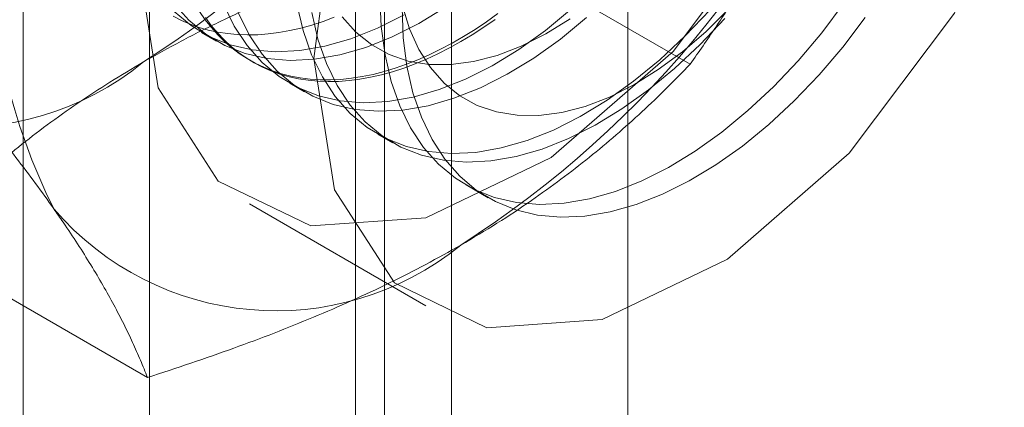
# Model space of a CAD drawing. Units: millimetres. Extents: x 32 to 4232, y 53 to 3023.
# Drawn here: x 3779 to 3784, y 1923 to 1925 of the extents above; entities that cross this region are included whole.
import ezdxf

# ---------------------------------------------------------------- set-up
doc = ezdxf.new("R2010")
doc.units = ezdxf.units.MM
doc.header["$LTSCALE"] = 2

msp = doc.modelspace()

# ---------------------------------------------------------------- linework, layer by layer
at = {"color": 7, "linetype": 'Continuous', "lineweight": 18}
for p, q in [((3782.1288, 1878.1057), (3782.1288, 2339.8595)), ((3781.3333, 1877.6465), (3781.3333, 2339.4003)), ((3779.9712, 1952.4942), (3779.9712, 1918.1995)), ((3781.0319, 1917.5872), (3781.0319, 1951.8819)), ((3779.4001, 1951.6982), (3779.4001, 1917.4035)), ((3780.9001, 1951.6982), (3780.9001, 1917.4035)), ((3781.0319, 1917.2198), (3781.0319, 1951.5145)), ((3779.9712, 1950.9022), (3779.9712, 1916.6075)), ((3782.411, 1924.7229), (3781.3581, 1925.3308)), ((3780.2058, 1924.8665), (3780.2731, 1924.8277)), ((3780.4249, 1924.7401), (3780.4383, 1924.7323)), ((3780.6036, 1924.6369), (3780.6708, 1924.5981)), ((3781.0013, 1924.4073), (3781.0686, 1924.3685)), ((3781.3991, 1924.1777), (3781.499, 1924.12)), ((3780.4223, 1924.0921), (3781.2178, 1923.6329)), ((3779.9615, 1923.3089), (3778.9086, 1923.9167))]:
    msp.add_line(p, q, dxfattribs=at)
at = {"color": 7, "linetype": 'Continuous', "lineweight": 18, "flags": 128}
for points in [[(3779.9174, 1925.2081), (3780.0107, 1925.9083), (3780.2808, 1926.6404), (3780.6982, 1927.3251), (3781.2178, 1927.8882), (3781.7833, 1928.2688), (3782.3333, 1928.4254), (3782.8083, 1928.3413), (3783.1568, 1928.0254), (3783.341, 1927.5121), (3783.341, 1926.8569), (3783.1568, 1926.1309), (3782.8083, 1925.4127), (3782.3333, 1924.7801), (3781.7833, 1924.3017), (3781.2178, 1924.0294), (3780.6982, 1923.9926), (3780.2808, 1924.1954), (3780.0107, 1924.6157), (3779.9174, 1925.2081)], [(3780.7128, 1924.7489), (3780.8062, 1925.449), (3781.0763, 1926.1811), (3781.4937, 1926.8659), (3782.0133, 1927.429), (3782.5788, 1927.8095), (3783.1288, 1927.9662), (3783.6038, 1927.8821), (3783.9523, 1927.5662), (3784.1365, 1927.0529), (3784.1365, 1926.3977), (3783.9523, 1925.6716), (3783.6038, 1924.9534), (3783.1288, 1924.3209), (3782.5788, 1923.8425), (3782.0133, 1923.5702), (3781.4937, 1923.5334), (3781.0763, 1923.7362), (3780.8062, 1924.1565), (3780.7128, 1924.7489)], [(3781.0107, 1925.0288), (3781.0168, 1924.8931), (3781.0338, 1924.765), (3781.0616, 1924.6454), (3781.0999, 1924.5354), (3781.1485, 1924.4359), (3781.207, 1924.3477), (3781.2748, 1924.2716), (3781.3514, 1924.2081), (3781.4362, 1924.1579), (3781.5284, 1924.1213), (3781.6274, 1924.0985), (3781.7322, 1924.0899), (3781.842, 1924.0955), (3781.9559, 1924.1152), (3782.073, 1924.1489), (3782.1922, 1924.1963), (3782.3127, 1924.257), (3782.4333, 1924.3305), (3782.5532, 1924.4162), (3782.6712, 1924.5133), (3782.7865, 1924.6212), (3782.898, 1924.7388), (3783.0049, 1924.8652), (3783.1063, 1924.9994)], [(3780.081, 1924.9978), (3780.1488, 1924.9216), (3780.2254, 1924.8582), (3780.3102, 1924.8079), (3780.4025, 1924.7713), (3780.5014, 1924.7486), (3780.6062, 1924.74), (3780.716, 1924.7455), (3780.8299, 1924.7653), (3780.947, 1924.799), (3781.0662, 1924.8463), (3781.1867, 1924.907), (3781.3073, 1924.9805)], [(3780.0816, 1924.9605), (3780.1582, 1924.897), (3780.243, 1924.8467), (3780.3352, 1924.8101), (3780.4341, 1924.7874), (3780.5389, 1924.7788), (3780.6488, 1924.7844), (3780.7627, 1924.8041), (3780.8797, 1924.8378), (3780.999, 1924.8852), (3781.1194, 1924.9459)], [(3781.5428, 1924.9514), (3781.4914, 1924.9148), (3781.4399, 1924.8803), (3781.3882, 1924.8481), (3781.3364, 1924.8183), (3781.2847, 1924.7908), (3781.2331, 1924.7656), (3781.1818, 1924.743), (3781.1306, 1924.7227), (3781.0799, 1924.705), (3781.0296, 1924.6898), (3780.9797, 1924.6772), (3780.9305, 1924.6671), (3780.8819, 1924.6596), (3780.8341, 1924.6547), (3780.787, 1924.6525), (3780.7409, 1924.6528), (3780.6956, 1924.6557), (3780.6514, 1924.6612), (3780.6083, 1924.6693), (3780.5663, 1924.68), (3780.5256, 1924.6933), (3780.4861, 1924.7091), (3780.4479, 1924.7274), (3780.4112, 1924.7482), (3780.3759, 1924.7715), (3780.342, 1924.7972), (3780.3098, 1924.8253), (3780.2791, 1924.8557), (3780.2501, 1924.8885), (3780.2228, 1924.9234), (3780.1972, 1924.9606)], [(3780.3044, 1924.9947), (3780.3531, 1924.8952), (3780.4115, 1924.807), (3780.4793, 1924.7308), (3780.5559, 1924.6674), (3780.6407, 1924.6171), (3780.7329, 1924.5805), (3780.8319, 1924.5578), (3780.9367, 1924.5492), (3781.0465, 1924.5548), (3781.1604, 1924.5745), (3781.2775, 1924.6082), (3781.3967, 1924.6556), (3781.5172, 1924.7162), (3781.6378, 1924.7897), (3781.7577, 1924.8754), (3781.8757, 1924.9726)], [(3780.636, 1924.9946), (3780.6638, 1924.875), (3780.7022, 1924.765), (3780.7508, 1924.6655), (3780.8093, 1924.5774), (3780.8771, 1924.5012), (3780.9537, 1924.4378), (3781.0385, 1924.3875), (3781.1307, 1924.3509), (3781.2296, 1924.3282), (3781.3344, 1924.3196), (3781.4442, 1924.3251), (3781.5582, 1924.3449), (3781.6752, 1924.3786), (3781.7945, 1924.4259), (3781.9149, 1924.4866), (3782.0356, 1924.5601), (3782.1554, 1924.6458), (3782.2735, 1924.7429), (3782.3887, 1924.8508), (3782.5003, 1924.9684)], [(3783.201, 1924.9344), (3783.0993, 1924.8006), (3782.9922, 1924.6747), (3782.8804, 1924.5576), (3782.765, 1924.4503), (3782.6468, 1924.3537), (3782.5269, 1924.2686), (3782.4062, 1924.1958), (3782.2858, 1924.1358), (3782.1667, 1924.0891), (3782.0497, 1924.0562), (3781.936, 1924.0372), (3781.8265, 1924.0324), (3781.7219, 1924.0417), (3781.6233, 1924.0652), (3781.5315, 1924.1025), (3781.4471, 1924.1535), (3781.3709, 1924.2176), (3781.3036, 1924.2944), (3781.2457, 1924.3832), (3781.1976, 1924.4833), (3781.1598, 1924.5938), (3781.1325, 1924.7138), (3781.1161, 1924.8424), (3781.1106, 1924.9785)], [(3781.1126, 1924.9869), (3781.1442, 1924.883), (3781.1864, 1924.7895), (3781.2386, 1924.7074), (3781.3005, 1924.6375), (3781.3712, 1924.5805), (3781.4502, 1924.537), (3781.5366, 1924.5075), (3781.6295, 1924.4922), (3781.7279, 1924.4913), (3781.8309, 1924.5049), (3781.9374, 1924.5328), (3782.0463, 1924.5746), (3782.1565, 1924.63), (3782.2668, 1924.6984), (3782.3761, 1924.7791), (3782.4834, 1924.8713), (3782.5874, 1924.974)], [(3780.0781, 1924.9403), (3780.1156, 1924.9207), (3780.1544, 1924.9036), (3780.1946, 1924.8891), (3780.2359, 1924.8771), (3780.2785, 1924.8677), (3780.3222, 1924.8609), (3780.3669, 1924.8567), (3780.4126, 1924.8551), (3780.4592, 1924.856), (3780.5067, 1924.8596), (3780.5549, 1924.8658), (3780.6038, 1924.8746), (3780.6533, 1924.886), (3780.7034, 1924.8999), (3780.754, 1924.9163), (3780.8049, 1924.9353)], [(3781.3758, 1924.8251), (3781.324, 1924.7964), (3781.2724, 1924.7701), (3781.2209, 1924.7462), (3781.1696, 1924.7248), (3781.1187, 1924.7058), (3781.0681, 1924.6893), (3781.0181, 1924.6754), (3780.9685, 1924.6641), (3780.9196, 1924.6553), (3780.8714, 1924.6491), (3780.8239, 1924.6455), (3780.7773, 1924.6445), (3780.7316, 1924.6461), (3780.6869, 1924.6504), (3780.6432, 1924.6572), (3780.6007, 1924.6666), (3780.5593, 1924.6786), (3780.5191, 1924.6931), (3780.4803, 1924.7102), (3780.4428, 1924.7297), (3780.4068, 1924.7518), (3780.3722, 1924.7763), (3780.3392, 1924.8032), (3780.3077, 1924.8325), (3780.2779, 1924.864), (3780.2497, 1924.8979), (3780.2233, 1924.934)], [(3780.3717, 1924.9558), (3780.4203, 1924.8563), (3780.4788, 1924.7681), (3780.5466, 1924.692), (3780.6232, 1924.6286), (3780.708, 1924.5783), (3780.8002, 1924.5417), (3780.8991, 1924.519), (3781.0039, 1924.5104), (3781.1138, 1924.5159), (3781.2277, 1924.5357), (3781.3447, 1924.5693), (3781.464, 1924.6167), (3781.5844, 1924.6774), (3781.7051, 1924.7509), (3781.8249, 1924.8366), (3781.943, 1924.9337)], [(3780.7033, 1924.9558), (3780.7311, 1924.8362), (3780.7694, 1924.7262), (3780.8181, 1924.6267), (3780.8765, 1924.5385), (3780.9443, 1924.4624), (3781.0209, 1924.3989), (3781.1057, 1924.3487), (3781.1979, 1924.312), (3781.2969, 1924.2893), (3781.4017, 1924.2807), (3781.5115, 1924.2863), (3781.6254, 1924.306), (3781.7425, 1924.3397), (3781.8617, 1924.3871), (3781.9822, 1924.4478), (3782.1028, 1924.5213), (3782.2227, 1924.607), (3782.3407, 1924.7041), (3782.456, 1924.8119), (3782.5675, 1924.9296)], [(3780.8409, 1924.937), (3780.9027, 1924.8671), (3780.9735, 1924.8101), (3781.0525, 1924.7666), (3781.1388, 1924.7371), (3781.2317, 1924.7218), (3781.3302, 1924.721), (3781.4332, 1924.7345), (3781.5397, 1924.7624), (3781.6485, 1924.8042), (3781.7587, 1924.8596), (3781.869, 1924.928)], [(3781.5306, 1924.925), (3781.4791, 1924.8895), (3781.4275, 1924.8562), (3781.3758, 1924.8251)]]:
    msp.add_lwpolyline(points, dxfattribs=at)
at = {"color": 7, "linetype": 'Continuous', "lineweight": 18}
for centre, radius, start, end in [((3777.4638, 1928.6079), 4.6005, 302.6221, 339.7888), ((3781.9884, 1925.2956), 2.7389, 153.4364, 206.5636), ((3778.8957, 1927.7813), 4.6005, 302.6221, 339.7888), ((3779.1095, 1925.7572), 1.3209, 220.6092, 309.1717), ((3780.5414, 1924.9306), 1.3209, 220.6092, 309.1717)]:
    msp.add_arc(centre, radius, start, end, dxfattribs=at)
for points, knots in [([(3782.411, 1924.7229), (3782.4496, 1924.7785), (3782.5266, 1924.8896), (3782.6381, 1925.0611), (3782.7459, 1925.2364), (3782.8498, 1925.417), (3782.9492, 1925.6027), (3783.0434, 1925.7942), (3783.1322, 1925.9902), (3783.186, 1926.1247), (3783.2129, 1926.1919)], [0, 0, 0, 0, 0.123627, 0.247252, 0.371298, 0.49534, 0.621101, 0.746858, 0.87343, 1, 1, 1, 1]), ([(3779.9439, 1924.7332), (3780.0002, 1924.7648), (3780.1129, 1924.8282), (3780.2854, 1924.9147), (3780.4577, 1924.9946), (3780.629, 1925.0681), (3780.8052, 1925.1384), (3780.9858, 1925.2055), (3781.1701, 1925.2699), (3781.2954, 1925.3105), (3781.3581, 1925.3308)], [0, 0, 0, 0, 0.134059, 0.268388, 0.389704, 0.511066, 0.632394, 0.754915, 0.877467, 1, 1, 1, 1]), ([(3778.7368, 1925.0515), (3778.7753, 1925.0084), (3778.8524, 1924.9222), (3778.9639, 1924.7946), (3779.0717, 1924.6687), (3779.1756, 1924.5443), (3779.2749, 1924.4218), (3779.3692, 1924.3014), (3779.458, 1924.1839), (3779.5118, 1924.1085), (3779.5386, 1924.0708)], [0, 0, 0, 0, 0.123627, 0.247252, 0.371298, 0.49534, 0.621101, 0.746858, 0.87343, 1, 1, 1, 1]), ([(3778.9086, 1923.9167), (3778.9455, 1923.9547), (3779.0193, 1924.0306), (3779.1351, 1924.1405), (3779.2546, 1924.2469), (3779.3783, 1924.3494), (3779.5087, 1924.4498), (3779.6464, 1924.5475), (3779.7909, 1924.6426), (3779.8929, 1924.703), (3779.9439, 1924.7332)], [0, 0, 0, 0, 0.128537, 0.257172, 0.380213, 0.503284, 0.626313, 0.750861, 0.875459, 1, 1, 1, 1]), ([(3781.3758, 1923.9065), (3781.4306, 1923.939), (3781.5404, 1924.0041), (3781.6903, 1924.1037), (3781.8287, 1924.2032), (3781.956, 1924.3021), (3782.0777, 1924.4037), (3782.194, 1924.508), (3782.3056, 1924.6144), (3782.3759, 1924.6868), (3782.411, 1924.7229)], [0, 0, 0, 0, 0.134059, 0.268388, 0.389704, 0.511066, 0.632394, 0.754915, 0.877467, 1, 1, 1, 1]), ([(3779.5386, 1924.0708), (3779.5529, 1924.0503), (3779.5907, 1923.9961), (3779.6472, 1923.911), (3779.7071, 1923.8161), (3779.7614, 1923.7245), (3779.8107, 1923.6357), (3779.8552, 1923.5498), (3779.8951, 1923.4666), (3779.9308, 1923.3861), (3779.9513, 1923.3346), (3779.9615, 1923.3089)], [0, 0, 0, 0, 0.070004, 0.184894, 0.299785, 0.415301, 0.530821, 0.647921, 0.765024, 0.882511, 1, 1, 1, 1]), ([(3779.9615, 1923.3089), (3780.0272, 1923.3302), (3780.1587, 1923.3728), (3780.3492, 1923.4396), (3780.5335, 1923.5086), (3780.7111, 1923.58), (3780.885, 1923.6553), (3781.0542, 1923.7348), (3781.2189, 1923.8182), (3781.3235, 1923.8771), (3781.3758, 1923.9065)], [0, 0, 0, 0, 0.128537, 0.257172, 0.380213, 0.503284, 0.626313, 0.750861, 0.875459, 1, 1, 1, 1])]:
    msp.add_open_spline(points, degree=3, knots=knots, dxfattribs=at)

doc.saveas('drawing.dxf')
